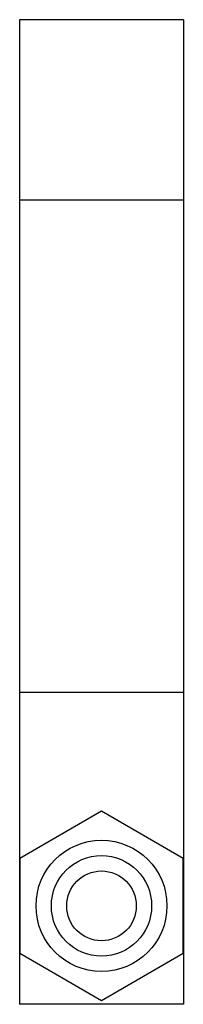
# Model space of a CAD drawing. Units: millimetres. Extents: x 21 to 31, y 5.8 to 65.8.
import ezdxf

# ---------------------------------------------------------------- set-up
doc = ezdxf.new("R2010")
doc.units = ezdxf.units.MM
doc.header["$LTSCALE"] = 4.657985
doc.layers.get('0').update_dxf_attribs({"linetype": 'CONTINUOUS'})

msp = doc.modelspace()

# ---------------------------------------------------------------- linework, layer by layer
at = {"color": 7}
for p, q in [((20.963, 65.816), (20.963, 5.816)), ((30.963, 65.816), (20.963, 65.816)), ((30.963, 65.816), (30.963, 5.816)), ((30.963, 54.816), (20.963, 54.816)), ((30.963, 24.816), (20.963, 24.816)), ((25.963, 17.578), (20.973, 14.697)), ((30.953, 14.697), (25.963, 17.578)), ((20.973, 14.697), (20.973, 8.935)), ((30.953, 8.935), (30.953, 14.697)), ((20.973, 8.935), (25.963, 6.054)), ((25.963, 6.054), (30.953, 8.935)), ((30.963, 5.816), (20.963, 5.816))]:
    msp.add_line(p, q, dxfattribs=at)
for radius in [4, 3.062, 2.125]:
    msp.add_circle((25.963, 11.816), radius, dxfattribs=at)

doc.saveas('drawing.dxf')
